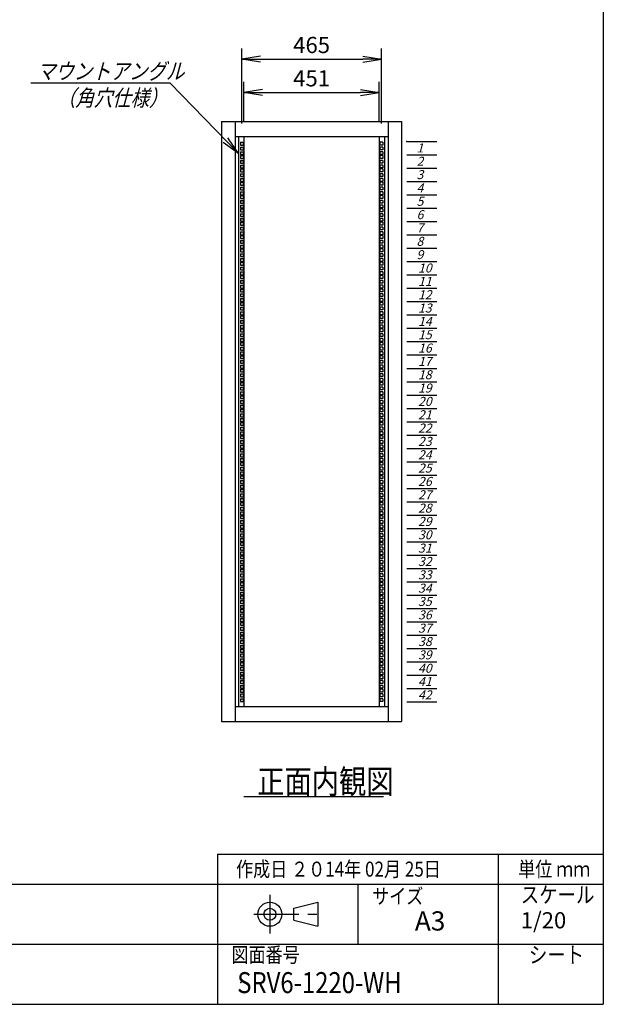
# Model space of a CAD drawing. Units: millimetres. Extents: x 0 to 398, y 1 to 284.
# Drawn here: x 301 to 398, y 5 to 169 of the extents above; entities that cross this region are included whole.
import ezdxf

# ---------------------------------------------------------------- set-up
doc = ezdxf.new("R2010")
doc.units = ezdxf.units.MM
doc.linetypes.add('CENTER', pattern=[12, 7.5, -1.5, 1.5, -1.5])
doc.styles.get("Standard").update_dxf_attribs({"font": 'ROMANS', "bigfont": 'EXTFONT'})
doc.dimstyles.new('ISO-25', dxfattribs={"dimtxt": 2.5, "dimasz": 2.5, "dimexe": 1.25, "dimexo": 0.625, "dimtad": 1, "dimtxsty": 'Standard', "dimcen": 2.5, "dimadec": 0, "dimazin": 0, "dimtfac": 1, "dimtmove": 0, "dimatfit": 3, "dimfxl": 1, "dimarcsym": 0})

# ---------------------------------------------------------------- blocks, each defined once
blk = doc.blocks.new('DTL0005')
at = {"color": 0, "linetype": 'Continuous'}
for p, q in [((0, 0), (100, 0)), ((0, -44.5), (100, -44.5)), ((0, -88.9), (100, -88.9)), ((0, -133.4), (100, -133.4)), ((0, -177.8), (100, -177.8)), ((0, -222.3), (100, -222.3)), ((0, -266.7), (100, -266.7)), ((0, -311.2), (100, -311.2)), ((0, -355.6), (100, -355.6)), ((0, -400.1), (100, -400.1)), ((0, -444.5), (100, -444.5)), ((0, -489), (100, -489)), ((0, -533.4), (100, -533.4)), ((0, -577.9), (100, -577.9)), ((0, -622.3), (100, -622.3)), ((0, -666.8), (100, -666.8)), ((0, -711.2), (100, -711.2)), ((0, -755.7), (100, -755.7)), ((0, -800.1), (100, -800.1)), ((0, -844.6), (100, -844.6)), ((0, -889), (100, -889)), ((0, -933.5), (100, -933.5)), ((0, -977.9), (100, -977.9)), ((0, -1022.4), (100, -1022.4)), ((0, -1066.8), (100, -1066.8)), ((0, -1111.2), (100, -1111.2)), ((0, -1155.7), (100, -1155.7)), ((0, -1200.2), (100, -1200.2)), ((0, -1244.6), (100, -1244.6)), ((0, -1289), (100, -1289)), ((0, -1333.5), (100, -1333.5)), ((0, -1377.9), (100, -1377.9)), ((0, -1422.4), (100, -1422.4)), ((0, -1466.8), (100, -1466.8)), ((0, -1511.3), (100, -1511.3)), ((0, -1555.8), (100, -1555.8)), ((0, -1600.2), (100, -1600.2)), ((0, -1644.7), (100, -1644.7)), ((0, -1689.1), (100, -1689.1)), ((0, -1733.5), (100, -1733.5)), ((0, -1778), (100, -1778)), ((0, -1822.4), (100, -1822.4)), ((0, -1866.9), (100, -1866.9))]:
    blk.add_line(p, q, dxfattribs=at)
at = {"color": 0}
blk.add_point((0, 0), dxfattribs=at)
at = {"color": 0, "char_height": 30, "attachment_point": 7}
for s, insert in [('{\\W1;\\Q15;1}', (32.4, -36.3)), ('{\\W1;\\Q15;2}', (32.4, -80.8)), ('{\\W1;\\Q15;3}', (32.4, -125.2)), ('{\\W1;\\Q15;4}', (32.4, -169.7)), ('{\\W1;\\Q15;5}', (32.4, -214.1)), ('{\\W1;\\Q15;6}', (32.4, -258.6)), ('{\\W1;\\Q15;7}', (32.4, -303)), ('{\\W1;\\Q15;8}', (32.4, -347.5)), ('{\\W1;\\Q15;9}', (32.4, -391.9)), ('{\\W1;\\Q15;10}', (37.4, -436.4)), ('{\\W1;\\Q15;11}', (37.4, -480.8)), ('{\\W1;\\Q15;12}', (37.4, -525.3)), ('{\\W1;\\Q15;13}', (37.4, -569.7)), ('{\\W1;\\Q15;14}', (37.4, -614.2)), ('{\\W1;\\Q15;15}', (37.4, -658.6)), ('{\\W1;\\Q15;16}', (37.4, -703.1)), ('{\\W1;\\Q15;17}', (37.4, -747.5)), ('{\\W1;\\Q15;18}', (37.4, -792)), ('{\\W1;\\Q15;19}', (37.4, -836.4)), ('{\\W1;\\Q15;20}', (37.4, -880.9)), ('{\\W1;\\Q15;21}', (37.4, -925.3)), ('{\\W1;\\Q15;22}', (37.4, -969.8)), ('{\\W1;\\Q15;23}', (37.4, -1014.2)), ('{\\W1;\\Q15;24}', (37.4, -1058.7)), ('{\\W1;\\Q15;25}', (37.4, -1103.1)), ('{\\W1;\\Q15;26}', (37.4, -1147.6)), ('{\\W1;\\Q15;27}', (37.4, -1192)), ('{\\W1;\\Q15;28}', (37.4, -1236.5)), ('{\\W1;\\Q15;29}', (37.4, -1280.9)), ('{\\W1;\\Q15;30}', (37.4, -1325.4)), ('{\\W1;\\Q15;31}', (37.4, -1369.8)), ('{\\W1;\\Q15;32}', (37.4, -1414.3)), ('{\\W1;\\Q15;33}', (37.4, -1458.7)), ('{\\W1;\\Q15;34}', (37.4, -1503.2)), ('{\\W1;\\Q15;35}', (37.4, -1547.6)), ('{\\W1;\\Q15;36}', (37.4, -1592.1)), ('{\\W1;\\Q15;37}', (37.4, -1636.5)), ('{\\W1;\\Q15;38}', (37.4, -1681)), ('{\\W1;\\Q15;39}', (37.4, -1725.4)), ('{\\W1;\\Q15;40}', (37.4, -1769.9)), ('{\\W1;\\Q15;41}', (37.4, -1814.3)), ('{\\W1;\\Q15;42}', (37.4, -1858.8))]:
    blk.add_mtext(s, dxfattribs=dict(at, insert=insert))
blk = doc.blocks.new('_OPEN')
at = {"color": 0, "linetype": 'ByBlock', "lineweight": -2}
for p, q in [((-1, 0.166667), (0, 0)), ((-1, -0.166667), (0, 0)), ((0, 0), (-1, 0))]:
    blk.add_line(p, q, dxfattribs=at)
blk = doc.blocks.new('*D23')
at = {"color": 0, "lineweight": -2}
for p, q in [((338.13, 152.14), (338.13, 158.71)), ((360.68, 152.14), (360.68, 158.71)), ((341.24, 156.91), (357.57, 156.91))]:
    blk.add_line(p, q, dxfattribs=at)
at = {"layer": 'Defpoints', "color": 0}
for p in [(360.68, 156.91), (338.13, 149.6), (360.68, 149.6)]:
    blk.add_point(p, dxfattribs=at)
at = {"color": 0, "lineweight": -2, "xscale": 3.114, "yscale": 3.114, "zscale": 3.114, "rotation": 180}
blk.add_blockref('_OPEN', (338.13, 156.91), dxfattribs=at)
at = {"color": 0, "lineweight": -2, "xscale": 3.114, "yscale": 3.114, "zscale": 3.114}
blk.add_blockref('_OPEN', (360.68, 156.91), dxfattribs=at)
at = {"color": 0, "insert": (349.41, 158.93), "char_height": 2.7, "attachment_point": 5}
blk.add_mtext('451', dxfattribs=at)
blk = doc.blocks.new('*D24')
at = {"color": 0, "lineweight": -2}
for p, q in [((337.78, 151.72), (337.78, 164.26)), ((361.03, 151.72), (361.03, 164.26)), ((340.89, 162.46), (357.92, 162.46))]:
    blk.add_line(p, q, dxfattribs=at)
at = {"layer": 'Defpoints', "color": 0}
for p in [(361.03, 162.46), (337.78, 149.18), (361.03, 149.18)]:
    blk.add_point(p, dxfattribs=at)
at = {"color": 0, "lineweight": -2, "xscale": 3.114, "yscale": 3.114, "zscale": 3.114, "rotation": 180}
blk.add_blockref('_OPEN', (337.78, 162.46), dxfattribs=at)
at = {"color": 0, "lineweight": -2, "xscale": 3.114, "yscale": 3.114, "zscale": 3.114}
blk.add_blockref('_OPEN', (361.03, 162.46), dxfattribs=at)
at = {"color": 0, "insert": (349.41, 164.48), "char_height": 2.7, "attachment_point": 5}
blk.add_mtext('465', dxfattribs=at)
blk = doc.blocks.new('SYM0004')
at = {"color": 7, "linetype": 'Continuous'}
for p, q in [((-11.39, 11.69), (-34.59, 11.69)), ((0, 0), (-11.39, 11.69)), ((0, 0), (-2.57, 1.85)), ((0, 0), (-1.78, 2.61))]:
    blk.add_line(p, q, dxfattribs=at)
at = {"color": 7, "insert": (-33.62, 12.36), "char_height": 2.7, "attachment_point": 7}
blk.add_mtext('{\\W0.833333;\\Q15;マウントアングル}', dxfattribs=at)

msp = doc.modelspace()

# ---------------------------------------------------------------- linework, layer by layer
at = {"color": 7, "linetype": 'Continuous'}
for p, q in [((398, 279), (398, 5)), ((334.4, 152.1), (364.4, 152.1)), ((334.4, 152.1), (334.4, 52.1)), ((336.65, 152.1), (336.65, 52.1)), ((362.15, 152.1), (362.15, 52.1)), ((364.4, 152.1), (364.4, 52.1)), ((336.65, 149.6), (362.15, 149.6)), ((337.25, 149.6), (337.25, 54.6)), ((338.13, 149.6), (338.13, 54.6)), ((360.68, 149.6), (360.68, 54.6)), ((361.55, 149.6), (361.55, 54.6)), ((337.54, 148.62), (337.54, 148.15)), ((337.54, 148.62), (338.02, 148.62)), ((337.54, 148.15), (338.02, 148.15)), ((337.54, 147.83), (337.54, 147.35)), ((337.54, 147.83), (338.02, 147.83)), ((338.02, 148.62), (338.02, 148.15)), ((338.02, 147.83), (338.02, 147.35)), ((360.79, 148.62), (360.79, 148.15)), ((361.27, 148.62), (360.79, 148.62)), ((361.27, 148.15), (360.79, 148.15)), ((360.79, 147.83), (360.79, 147.35)), ((361.27, 147.83), (360.79, 147.83)), ((361.27, 148.62), (361.27, 148.15)), ((361.27, 147.83), (361.27, 147.35)), ((337.54, 147.35), (338.02, 147.35)), ((337.54, 147.03), (337.54, 146.56)), ((337.54, 147.03), (338.02, 147.03)), ((337.54, 146.56), (338.02, 146.56)), ((337.54, 146.4), (337.54, 145.92)), ((337.54, 146.4), (338.02, 146.4)), ((338.02, 147.03), (338.02, 146.56)), ((338.02, 146.4), (338.02, 145.92)), ((361.27, 147.35), (360.79, 147.35)), ((360.79, 147.03), (360.79, 146.56)), ((361.27, 147.03), (360.79, 147.03)), ((361.27, 146.56), (360.79, 146.56)), ((360.79, 146.4), (360.79, 145.92)), ((361.27, 146.4), (360.79, 146.4)), ((361.27, 147.03), (361.27, 146.56)), ((361.27, 146.4), (361.27, 145.92)), ((337.54, 145.92), (338.02, 145.92)), ((337.54, 145.6), (337.54, 145.13)), ((337.54, 145.6), (338.02, 145.6)), ((337.54, 145.13), (338.02, 145.13)), ((337.54, 144.81), (337.54, 144.34)), ((337.54, 144.81), (338.02, 144.81)), ((338.02, 145.6), (338.02, 145.13)), ((338.02, 144.81), (338.02, 144.34)), ((361.27, 145.92), (360.79, 145.92)), ((360.79, 145.6), (360.79, 145.13)), ((361.27, 145.6), (360.79, 145.6)), ((361.27, 145.13), (360.79, 145.13)), ((360.79, 144.81), (360.79, 144.34)), ((361.27, 144.81), (360.79, 144.81)), ((361.27, 145.6), (361.27, 145.13)), ((361.27, 144.81), (361.27, 144.34)), ((337.54, 144.34), (338.02, 144.34)), ((337.54, 144.18), (337.54, 143.7)), ((337.54, 144.18), (338.02, 144.18)), ((337.54, 143.7), (338.02, 143.7)), ((337.54, 143.38), (337.54, 142.91)), ((337.54, 143.38), (338.02, 143.38)), ((337.54, 142.91), (338.02, 142.91)), ((338.02, 144.18), (338.02, 143.7)), ((338.02, 143.38), (338.02, 142.91)), ((361.27, 144.34), (360.79, 144.34)), ((360.79, 144.18), (360.79, 143.7)), ((361.27, 144.18), (360.79, 144.18)), ((361.27, 143.7), (360.79, 143.7)), ((360.79, 143.38), (360.79, 142.91)), ((361.27, 143.38), (360.79, 143.38)), ((361.27, 142.91), (360.79, 142.91)), ((361.27, 144.18), (361.27, 143.7)), ((361.27, 143.38), (361.27, 142.91)), ((337.54, 142.59), (337.54, 142.11)), ((337.54, 142.59), (338.02, 142.59)), ((337.54, 142.11), (338.02, 142.11)), ((337.54, 141.95), (337.54, 141.48)), ((337.54, 141.95), (338.02, 141.95)), ((337.54, 141.48), (338.02, 141.48)), ((337.54, 141.16), (337.54, 140.68)), ((337.54, 141.16), (338.02, 141.16)), ((338.02, 142.59), (338.02, 142.11)), ((338.02, 141.95), (338.02, 141.48)), ((338.02, 141.16), (338.02, 140.68)), ((360.79, 142.59), (360.79, 142.11)), ((361.27, 142.59), (360.79, 142.59)), ((361.27, 142.11), (360.79, 142.11)), ((360.79, 141.95), (360.79, 141.48)), ((361.27, 141.95), (360.79, 141.95)), ((361.27, 141.48), (360.79, 141.48)), ((360.79, 141.16), (360.79, 140.68)), ((361.27, 141.16), (360.79, 141.16)), ((361.27, 142.59), (361.27, 142.11)), ((361.27, 141.95), (361.27, 141.48)), ((361.27, 141.16), (361.27, 140.68)), ((337.54, 140.68), (338.02, 140.68)), ((337.54, 140.37), (337.54, 139.89)), ((337.54, 140.37), (338.02, 140.37)), ((337.54, 139.89), (338.02, 139.89)), ((337.54, 139.73), (337.54, 139.26)), ((337.54, 139.73), (338.02, 139.73)), ((338.02, 140.37), (338.02, 139.89)), ((338.02, 139.73), (338.02, 139.26)), ((361.27, 140.68), (360.79, 140.68)), ((360.79, 140.37), (360.79, 139.89)), ((361.27, 140.37), (360.79, 140.37)), ((361.27, 139.89), (360.79, 139.89)), ((360.79, 139.73), (360.79, 139.26)), ((361.27, 139.73), (360.79, 139.73)), ((361.27, 140.37), (361.27, 139.89)), ((361.27, 139.73), (361.27, 139.26)), ((337.54, 139.26), (338.02, 139.26)), ((337.54, 138.94), (337.54, 138.46)), ((337.54, 138.94), (338.02, 138.94)), ((337.54, 138.46), (338.02, 138.46)), ((337.54, 138.14), (337.54, 137.67)), ((337.54, 138.14), (338.02, 138.14)), ((338.02, 138.94), (338.02, 138.46)), ((338.02, 138.14), (338.02, 137.67)), ((361.27, 139.26), (360.79, 139.26)), ((360.79, 138.94), (360.79, 138.46)), ((361.27, 138.94), (360.79, 138.94)), ((361.27, 138.46), (360.79, 138.46)), ((360.79, 138.14), (360.79, 137.67)), ((361.27, 138.14), (360.79, 138.14)), ((361.27, 138.94), (361.27, 138.46)), ((361.27, 138.14), (361.27, 137.67)), ((337.54, 137.67), (338.02, 137.67)), ((337.54, 137.51), (337.54, 137.03)), ((337.54, 137.51), (338.02, 137.51)), ((337.54, 137.03), (338.02, 137.03)), ((337.54, 136.71), (337.54, 136.24)), ((337.54, 136.71), (338.02, 136.71)), ((337.54, 136.24), (338.02, 136.24)), ((338.02, 137.51), (338.02, 137.03)), ((338.02, 136.71), (338.02, 136.24)), ((361.27, 137.67), (360.79, 137.67)), ((360.79, 137.51), (360.79, 137.03)), ((361.27, 137.51), (360.79, 137.51)), ((361.27, 137.03), (360.79, 137.03)), ((360.79, 136.71), (360.79, 136.24)), ((361.27, 136.71), (360.79, 136.71)), ((361.27, 136.24), (360.79, 136.24)), ((361.27, 137.51), (361.27, 137.03)), ((361.27, 136.71), (361.27, 136.24)), ((337.54, 135.92), (337.54, 135.45)), ((337.54, 135.92), (338.02, 135.92)), ((337.54, 135.45), (338.02, 135.45)), ((337.54, 135.29), (337.54, 134.81)), ((337.54, 135.29), (338.02, 135.29)), ((337.54, 134.81), (338.02, 134.81)), ((338.02, 135.92), (338.02, 135.45)), ((338.02, 135.29), (338.02, 134.81)), ((360.79, 135.92), (360.79, 135.45)), ((361.27, 135.92), (360.79, 135.92)), ((361.27, 135.45), (360.79, 135.45)), ((360.79, 135.29), (360.79, 134.81)), ((361.27, 135.29), (360.79, 135.29)), ((361.27, 134.81), (360.79, 134.81)), ((361.27, 135.92), (361.27, 135.45)), ((361.27, 135.29), (361.27, 134.81)), ((337.54, 134.49), (337.54, 134.02)), ((337.54, 134.49), (338.02, 134.49)), ((337.54, 134.02), (338.02, 134.02)), ((337.54, 133.7), (337.54, 133.22)), ((337.54, 133.7), (338.02, 133.7)), ((337.54, 133.22), (338.02, 133.22)), ((337.54, 133.06), (337.54, 132.59)), ((337.54, 133.06), (338.02, 133.06)), ((338.02, 134.49), (338.02, 134.02)), ((338.02, 133.7), (338.02, 133.22)), ((338.02, 133.06), (338.02, 132.59)), ((360.79, 134.49), (360.79, 134.02)), ((361.27, 134.49), (360.79, 134.49)), ((361.27, 134.02), (360.79, 134.02)), ((360.79, 133.7), (360.79, 133.22)), ((361.27, 133.7), (360.79, 133.7)), ((361.27, 133.22), (360.79, 133.22)), ((360.79, 133.06), (360.79, 132.59)), ((361.27, 133.06), (360.79, 133.06)), ((361.27, 134.49), (361.27, 134.02)), ((361.27, 133.7), (361.27, 133.22)), ((361.27, 133.06), (361.27, 132.59)), ((337.54, 132.59), (338.02, 132.59)), ((337.54, 132.27), (337.54, 131.79)), ((337.54, 132.27), (338.02, 132.27)), ((337.54, 131.79), (338.02, 131.79)), ((337.54, 131.48), (337.54, 131)), ((337.54, 131.48), (338.02, 131.48)), ((338.02, 132.27), (338.02, 131.79)), ((338.02, 131.48), (338.02, 131)), ((361.27, 132.59), (360.79, 132.59)), ((360.79, 132.27), (360.79, 131.79)), ((361.27, 132.27), (360.79, 132.27)), ((361.27, 131.79), (360.79, 131.79)), ((360.79, 131.48), (360.79, 131)), ((361.27, 131.48), (360.79, 131.48)), ((361.27, 132.27), (361.27, 131.79)), ((361.27, 131.48), (361.27, 131)), ((337.54, 131), (338.02, 131)), ((337.54, 130.84), (337.54, 130.37)), ((337.54, 130.84), (338.02, 130.84)), ((337.54, 130.37), (338.02, 130.37)), ((337.54, 130.05), (337.54, 129.57)), ((337.54, 130.05), (338.02, 130.05)), ((338.02, 130.84), (338.02, 130.37)), ((338.02, 130.05), (338.02, 129.57)), ((361.27, 131), (360.79, 131)), ((360.79, 130.84), (360.79, 130.37)), ((361.27, 130.84), (360.79, 130.84)), ((361.27, 130.37), (360.79, 130.37)), ((360.79, 130.05), (360.79, 129.57)), ((361.27, 130.05), (360.79, 130.05)), ((361.27, 130.84), (361.27, 130.37)), ((361.27, 130.05), (361.27, 129.57)), ((337.54, 129.57), (338.02, 129.57)), ((337.54, 129.25), (337.54, 128.78)), ((337.54, 129.25), (338.02, 129.25)), ((337.54, 128.78), (338.02, 128.78)), ((337.54, 128.62), (337.54, 128.14)), ((337.54, 128.62), (338.02, 128.62)), ((337.54, 128.14), (338.02, 128.14)), ((338.02, 129.25), (338.02, 128.78)), ((338.02, 128.62), (338.02, 128.14)), ((361.27, 129.57), (360.79, 129.57)), ((360.79, 129.25), (360.79, 128.78)), ((361.27, 129.25), (360.79, 129.25)), ((361.27, 128.78), (360.79, 128.78)), ((360.79, 128.62), (360.79, 128.14)), ((361.27, 128.62), (360.79, 128.62)), ((361.27, 128.14), (360.79, 128.14)), ((361.27, 129.25), (361.27, 128.78)), ((361.27, 128.62), (361.27, 128.14)), ((337.54, 127.82), (337.54, 127.35)), ((337.54, 127.82), (338.02, 127.82)), ((337.54, 127.35), (338.02, 127.35)), ((337.54, 127.03), (337.54, 126.56)), ((337.54, 127.03), (338.02, 127.03)), ((337.54, 126.56), (338.02, 126.56)), ((337.54, 126.4), (337.54, 125.92)), ((337.54, 126.4), (338.02, 126.4)), ((338.02, 127.82), (338.02, 127.35)), ((338.02, 127.03), (338.02, 126.56)), ((338.02, 126.4), (338.02, 125.92)), ((360.79, 127.82), (360.79, 127.35)), ((361.27, 127.82), (360.79, 127.82)), ((361.27, 127.35), (360.79, 127.35)), ((360.79, 127.03), (360.79, 126.56)), ((361.27, 127.03), (360.79, 127.03)), ((361.27, 126.56), (360.79, 126.56)), ((360.79, 126.4), (360.79, 125.92)), ((361.27, 126.4), (360.79, 126.4)), ((361.27, 127.82), (361.27, 127.35)), ((361.27, 127.03), (361.27, 126.56)), ((361.27, 126.4), (361.27, 125.92)), ((337.54, 125.92), (338.02, 125.92)), ((337.54, 125.6), (337.54, 125.13)), ((337.54, 125.6), (338.02, 125.6)), ((337.54, 125.13), (338.02, 125.13)), ((337.54, 124.81), (337.54, 124.33)), ((337.54, 124.81), (338.02, 124.81)), ((338.02, 125.6), (338.02, 125.13)), ((338.02, 124.81), (338.02, 124.33)), ((361.27, 125.92), (360.79, 125.92)), ((360.79, 125.6), (360.79, 125.13)), ((361.27, 125.6), (360.79, 125.6)), ((361.27, 125.13), (360.79, 125.13)), ((360.79, 124.81), (360.79, 124.33)), ((361.27, 124.81), (360.79, 124.81)), ((361.27, 125.6), (361.27, 125.13)), ((361.27, 124.81), (361.27, 124.33)), ((337.54, 124.33), (338.02, 124.33)), ((337.54, 124.17), (337.54, 123.7)), ((337.54, 124.17), (338.02, 124.17)), ((337.54, 123.7), (338.02, 123.7)), ((337.54, 123.38), (337.54, 122.9)), ((337.54, 123.38), (338.02, 123.38)), ((338.02, 124.17), (338.02, 123.7)), ((338.02, 123.38), (338.02, 122.9)), ((361.27, 124.33), (360.79, 124.33)), ((360.79, 124.17), (360.79, 123.7)), ((361.27, 124.17), (360.79, 124.17)), ((361.27, 123.7), (360.79, 123.7)), ((360.79, 123.38), (360.79, 122.9)), ((361.27, 123.38), (360.79, 123.38)), ((361.27, 124.17), (361.27, 123.7)), ((361.27, 123.38), (361.27, 122.9)), ((337.54, 122.9), (338.02, 122.9)), ((337.54, 122.59), (337.54, 122.11)), ((337.54, 122.59), (338.02, 122.59)), ((337.54, 122.11), (338.02, 122.11)), ((337.54, 121.95), (337.54, 121.48)), ((337.54, 121.95), (338.02, 121.95)), ((337.54, 121.48), (338.02, 121.48)), ((338.02, 122.59), (338.02, 122.11)), ((338.02, 121.95), (338.02, 121.48)), ((361.27, 122.9), (360.79, 122.9)), ((360.79, 122.59), (360.79, 122.11)), ((361.27, 122.59), (360.79, 122.59)), ((361.27, 122.11), (360.79, 122.11)), ((360.79, 121.95), (360.79, 121.48)), ((361.27, 121.95), (360.79, 121.95)), ((361.27, 121.48), (360.79, 121.48)), ((361.27, 122.59), (361.27, 122.11)), ((361.27, 121.95), (361.27, 121.48)), ((337.54, 121.16), (337.54, 120.68)), ((337.54, 121.16), (338.02, 121.16)), ((337.54, 120.68), (338.02, 120.68)), ((337.54, 120.36), (337.54, 119.89)), ((337.54, 120.36), (338.02, 120.36)), ((337.54, 119.89), (338.02, 119.89)), ((338.02, 121.16), (338.02, 120.68)), ((338.02, 120.36), (338.02, 119.89)), ((360.79, 121.16), (360.79, 120.68)), ((361.27, 121.16), (360.79, 121.16)), ((361.27, 120.68), (360.79, 120.68)), ((360.79, 120.36), (360.79, 119.89)), ((361.27, 120.36), (360.79, 120.36)), ((361.27, 119.89), (360.79, 119.89)), ((361.27, 121.16), (361.27, 120.68)), ((361.27, 120.36), (361.27, 119.89)), ((337.54, 119.73), (337.54, 119.25)), ((337.54, 119.73), (338.02, 119.73)), ((337.54, 119.25), (338.02, 119.25)), ((337.54, 118.93), (337.54, 118.46)), ((337.54, 118.93), (338.02, 118.93)), ((337.54, 118.46), (338.02, 118.46)), ((337.54, 118.14), (337.54, 117.67)), ((337.54, 118.14), (338.02, 118.14)), ((338.02, 119.73), (338.02, 119.25)), ((338.02, 118.93), (338.02, 118.46)), ((338.02, 118.14), (338.02, 117.67)), ((360.79, 119.73), (360.79, 119.25)), ((361.27, 119.73), (360.79, 119.73)), ((361.27, 119.25), (360.79, 119.25)), ((360.79, 118.93), (360.79, 118.46)), ((361.27, 118.93), (360.79, 118.93)), ((361.27, 118.46), (360.79, 118.46)), ((360.79, 118.14), (360.79, 117.67)), ((361.27, 118.14), (360.79, 118.14)), ((361.27, 119.73), (361.27, 119.25)), ((361.27, 118.93), (361.27, 118.46)), ((361.27, 118.14), (361.27, 117.67)), ((337.54, 117.67), (338.02, 117.67)), ((337.54, 117.51), (337.54, 117.03)), ((337.54, 117.51), (338.02, 117.51)), ((337.54, 117.03), (338.02, 117.03)), ((337.54, 116.71), (337.54, 116.24)), ((337.54, 116.71), (338.02, 116.71)), ((338.02, 117.51), (338.02, 117.03)), ((338.02, 116.71), (338.02, 116.24)), ((361.27, 117.67), (360.79, 117.67)), ((360.79, 117.51), (360.79, 117.03)), ((361.27, 117.51), (360.79, 117.51)), ((361.27, 117.03), (360.79, 117.03)), ((360.79, 116.71), (360.79, 116.24)), ((361.27, 116.71), (360.79, 116.71)), ((361.27, 117.51), (361.27, 117.03)), ((361.27, 116.71), (361.27, 116.24)), ((337.54, 116.24), (338.02, 116.24)), ((337.54, 115.92), (337.54, 115.44)), ((337.54, 115.92), (338.02, 115.92)), ((337.54, 115.44), (338.02, 115.44)), ((337.54, 115.28), (337.54, 114.81)), ((337.54, 115.28), (338.02, 115.28)), ((338.02, 115.92), (338.02, 115.44)), ((338.02, 115.28), (338.02, 114.81)), ((361.27, 116.24), (360.79, 116.24)), ((360.79, 115.92), (360.79, 115.44)), ((361.27, 115.92), (360.79, 115.92)), ((361.27, 115.44), (360.79, 115.44)), ((360.79, 115.28), (360.79, 114.81)), ((361.27, 115.28), (360.79, 115.28)), ((361.27, 115.92), (361.27, 115.44)), ((361.27, 115.28), (361.27, 114.81)), ((337.54, 114.81), (338.02, 114.81)), ((337.54, 114.49), (337.54, 114.01)), ((337.54, 114.49), (338.02, 114.49)), ((337.54, 114.01), (338.02, 114.01)), ((337.54, 113.7), (337.54, 113.22)), ((337.54, 113.7), (338.02, 113.7)), ((337.54, 113.22), (338.02, 113.22)), ((338.02, 114.49), (338.02, 114.01)), ((338.02, 113.7), (338.02, 113.22)), ((361.27, 114.81), (360.79, 114.81)), ((360.79, 114.49), (360.79, 114.01)), ((361.27, 114.49), (360.79, 114.49)), ((361.27, 114.01), (360.79, 114.01)), ((360.79, 113.7), (360.79, 113.22)), ((361.27, 113.7), (360.79, 113.7)), ((361.27, 113.22), (360.79, 113.22)), ((361.27, 114.49), (361.27, 114.01)), ((361.27, 113.7), (361.27, 113.22)), ((337.54, 113.06), (337.54, 112.59)), ((337.54, 113.06), (338.02, 113.06)), ((337.54, 112.59), (338.02, 112.59)), ((337.54, 112.27), (337.54, 111.79)), ((337.54, 112.27), (338.02, 112.27)), ((337.54, 111.79), (338.02, 111.79)), ((338.02, 113.06), (338.02, 112.59)), ((338.02, 112.27), (338.02, 111.79)), ((360.79, 113.06), (360.79, 112.59)), ((361.27, 113.06), (360.79, 113.06)), ((361.27, 112.59), (360.79, 112.59)), ((360.79, 112.27), (360.79, 111.79)), ((361.27, 112.27), (360.79, 112.27)), ((361.27, 111.79), (360.79, 111.79)), ((361.27, 113.06), (361.27, 112.59)), ((361.27, 112.27), (361.27, 111.79)), ((337.54, 111.47), (337.54, 111)), ((337.54, 111.47), (338.02, 111.47)), ((337.54, 111), (338.02, 111)), ((337.54, 110.84), (337.54, 110.36)), ((337.54, 110.84), (338.02, 110.84)), ((337.54, 110.36), (338.02, 110.36)), ((337.54, 110.04), (337.54, 109.57)), ((337.54, 110.04), (338.02, 110.04)), ((338.02, 111.47), (338.02, 111)), ((338.02, 110.84), (338.02, 110.36)), ((338.02, 110.04), (338.02, 109.57)), ((360.79, 111.47), (360.79, 111)), ((361.27, 111.47), (360.79, 111.47)), ((361.27, 111), (360.79, 111)), ((360.79, 110.84), (360.79, 110.36)), ((361.27, 110.84), (360.79, 110.84)), ((361.27, 110.36), (360.79, 110.36)), ((360.79, 110.04), (360.79, 109.57)), ((361.27, 110.04), (360.79, 110.04)), ((361.27, 111.47), (361.27, 111)), ((361.27, 110.84), (361.27, 110.36)), ((361.27, 110.04), (361.27, 109.57)), ((337.54, 109.57), (338.02, 109.57)), ((337.54, 109.25), (337.54, 108.78)), ((337.54, 109.25), (338.02, 109.25)), ((337.54, 108.78), (338.02, 108.78)), ((337.54, 108.62), (337.54, 108.14)), ((337.54, 108.62), (338.02, 108.62)), ((338.02, 109.25), (338.02, 108.78)), ((338.02, 108.62), (338.02, 108.14)), ((361.27, 109.57), (360.79, 109.57)), ((360.79, 109.25), (360.79, 108.78)), ((361.27, 109.25), (360.79, 109.25)), ((361.27, 108.78), (360.79, 108.78)), ((360.79, 108.62), (360.79, 108.14)), ((361.27, 108.62), (360.79, 108.62)), ((361.27, 109.25), (361.27, 108.78)), ((361.27, 108.62), (361.27, 108.14)), ((337.54, 108.14), (338.02, 108.14)), ((337.54, 107.82), (337.54, 107.35)), ((337.54, 107.82), (338.02, 107.82)), ((337.54, 107.35), (338.02, 107.35)), ((337.54, 107.03), (337.54, 106.55)), ((337.54, 107.03), (338.02, 107.03)), ((338.02, 107.82), (338.02, 107.35)), ((338.02, 107.03), (338.02, 106.55)), ((361.27, 108.14), (360.79, 108.14)), ((360.79, 107.82), (360.79, 107.35)), ((361.27, 107.82), (360.79, 107.82)), ((361.27, 107.35), (360.79, 107.35)), ((360.79, 107.03), (360.79, 106.55)), ((361.27, 107.03), (360.79, 107.03)), ((361.27, 107.82), (361.27, 107.35)), ((361.27, 107.03), (361.27, 106.55)), ((337.54, 106.55), (338.02, 106.55)), ((337.54, 106.39), (337.54, 105.92)), ((337.54, 106.39), (338.02, 106.39)), ((337.54, 105.92), (338.02, 105.92)), ((337.54, 105.6), (337.54, 105.12)), ((337.54, 105.6), (338.02, 105.6)), ((337.54, 105.12), (338.02, 105.12)), ((338.02, 106.39), (338.02, 105.92)), ((338.02, 105.6), (338.02, 105.12)), ((361.27, 106.55), (360.79, 106.55)), ((360.79, 106.39), (360.79, 105.92)), ((361.27, 106.39), (360.79, 106.39)), ((361.27, 105.92), (360.79, 105.92)), ((360.79, 105.6), (360.79, 105.12)), ((361.27, 105.6), (360.79, 105.6)), ((361.27, 105.12), (360.79, 105.12)), ((361.27, 106.39), (361.27, 105.92)), ((361.27, 105.6), (361.27, 105.12)), ((337.54, 104.81), (337.54, 104.33)), ((337.54, 104.81), (338.02, 104.81)), ((337.54, 104.33), (338.02, 104.33)), ((337.54, 104.17), (337.54, 103.7)), ((337.54, 104.17), (338.02, 104.17)), ((337.54, 103.7), (338.02, 103.7)), ((337.54, 103.38), (337.54, 102.9)), ((337.54, 103.38), (338.02, 103.38)), ((338.02, 104.81), (338.02, 104.33)), ((338.02, 104.17), (338.02, 103.7)), ((338.02, 103.38), (338.02, 102.9)), ((360.79, 104.81), (360.79, 104.33)), ((361.27, 104.81), (360.79, 104.81)), ((361.27, 104.33), (360.79, 104.33)), ((360.79, 104.17), (360.79, 103.7)), ((361.27, 104.17), (360.79, 104.17)), ((361.27, 103.7), (360.79, 103.7)), ((360.79, 103.38), (360.79, 102.9)), ((361.27, 103.38), (360.79, 103.38)), ((361.27, 104.81), (361.27, 104.33)), ((361.27, 104.17), (361.27, 103.7)), ((361.27, 103.38), (361.27, 102.9)), ((337.54, 102.9), (338.02, 102.9)), ((337.54, 102.58), (337.54, 102.11)), ((337.54, 102.58), (338.02, 102.58)), ((337.54, 102.11), (338.02, 102.11)), ((337.54, 101.95), (337.54, 101.47)), ((337.54, 101.95), (338.02, 101.95)), ((338.02, 102.58), (338.02, 102.11)), ((338.02, 101.95), (338.02, 101.47)), ((361.27, 102.9), (360.79, 102.9)), ((360.79, 102.58), (360.79, 102.11)), ((361.27, 102.58), (360.79, 102.58)), ((361.27, 102.11), (360.79, 102.11)), ((360.79, 101.95), (360.79, 101.47)), ((361.27, 101.95), (360.79, 101.95)), ((361.27, 102.58), (361.27, 102.11)), ((361.27, 101.95), (361.27, 101.47)), ((337.54, 101.47), (338.02, 101.47)), ((337.54, 101.15), (337.54, 100.68)), ((337.54, 101.15), (338.02, 101.15)), ((337.54, 100.68), (338.02, 100.68)), ((337.54, 100.36), (337.54, 99.89)), ((337.54, 100.36), (338.02, 100.36)), ((338.02, 101.15), (338.02, 100.68)), ((338.02, 100.36), (338.02, 99.89)), ((361.27, 101.47), (360.79, 101.47)), ((360.79, 101.15), (360.79, 100.68)), ((361.27, 101.15), (360.79, 101.15)), ((361.27, 100.68), (360.79, 100.68)), ((360.79, 100.36), (360.79, 99.89)), ((361.27, 100.36), (360.79, 100.36)), ((361.27, 101.15), (361.27, 100.68)), ((361.27, 100.36), (361.27, 99.89)), ((337.54, 99.89), (338.02, 99.89)), ((337.54, 99.73), (337.54, 99.25)), ((337.54, 99.73), (338.02, 99.73)), ((337.54, 99.25), (338.02, 99.25)), ((337.54, 98.93), (337.54, 98.46)), ((337.54, 98.93), (338.02, 98.93)), ((337.54, 98.46), (338.02, 98.46)), ((338.02, 99.73), (338.02, 99.25)), ((338.02, 98.93), (338.02, 98.46)), ((361.27, 99.89), (360.79, 99.89)), ((360.79, 99.73), (360.79, 99.25)), ((361.27, 99.73), (360.79, 99.73)), ((361.27, 99.25), (360.79, 99.25)), ((360.79, 98.93), (360.79, 98.46)), ((361.27, 98.93), (360.79, 98.93)), ((361.27, 98.46), (360.79, 98.46)), ((361.27, 99.73), (361.27, 99.25)), ((361.27, 98.93), (361.27, 98.46)), ((337.54, 98.14), (337.54, 97.66)), ((337.54, 98.14), (338.02, 98.14)), ((337.54, 97.66), (338.02, 97.66)), ((337.54, 97.5), (337.54, 97.03)), ((337.54, 97.5), (338.02, 97.5)), ((337.54, 97.03), (338.02, 97.03)), ((338.02, 98.14), (338.02, 97.66)), ((338.02, 97.5), (338.02, 97.03)), ((360.79, 98.14), (360.79, 97.66)), ((361.27, 98.14), (360.79, 98.14)), ((361.27, 97.66), (360.79, 97.66)), ((360.79, 97.5), (360.79, 97.03)), ((361.27, 97.5), (360.79, 97.5)), ((361.27, 97.03), (360.79, 97.03)), ((361.27, 98.14), (361.27, 97.66)), ((361.27, 97.5), (361.27, 97.03)), ((337.54, 96.71), (337.54, 96.23)), ((337.54, 96.71), (338.02, 96.71)), ((337.54, 96.23), (338.02, 96.23)), ((337.54, 95.92), (337.54, 95.44)), ((337.54, 95.92), (338.02, 95.92)), ((337.54, 95.44), (338.02, 95.44)), ((337.54, 95.28), (337.54, 94.81)), ((337.54, 95.28), (338.02, 95.28)), ((338.02, 96.71), (338.02, 96.23)), ((338.02, 95.92), (338.02, 95.44)), ((338.02, 95.28), (338.02, 94.81)), ((360.79, 96.71), (360.79, 96.23)), ((361.27, 96.71), (360.79, 96.71)), ((361.27, 96.23), (360.79, 96.23)), ((360.79, 95.92), (360.79, 95.44)), ((361.27, 95.92), (360.79, 95.92)), ((361.27, 95.44), (360.79, 95.44)), ((360.79, 95.28), (360.79, 94.81)), ((361.27, 95.28), (360.79, 95.28)), ((361.27, 96.71), (361.27, 96.23)), ((361.27, 95.92), (361.27, 95.44)), ((361.27, 95.28), (361.27, 94.81)), ((337.54, 94.81), (338.02, 94.81)), ((337.54, 94.49), (337.54, 94.01)), ((337.54, 94.49), (338.02, 94.49)), ((337.54, 94.01), (338.02, 94.01)), ((337.54, 93.69), (337.54, 93.22)), ((337.54, 93.69), (338.02, 93.69)), ((338.02, 94.49), (338.02, 94.01)), ((338.02, 93.69), (338.02, 93.22)), ((361.27, 94.81), (360.79, 94.81)), ((360.79, 94.49), (360.79, 94.01)), ((361.27, 94.49), (360.79, 94.49)), ((361.27, 94.01), (360.79, 94.01)), ((360.79, 93.69), (360.79, 93.22)), ((361.27, 93.69), (360.79, 93.69)), ((361.27, 94.49), (361.27, 94.01)), ((361.27, 93.69), (361.27, 93.22)), ((337.54, 93.22), (338.02, 93.22)), ((337.54, 93.06), (337.54, 92.58)), ((337.54, 93.06), (338.02, 93.06)), ((337.54, 92.58), (338.02, 92.58)), ((337.54, 92.26), (337.54, 91.79)), ((337.54, 92.26), (338.02, 92.26)), ((338.02, 93.06), (338.02, 92.58)), ((338.02, 92.26), (338.02, 91.79)), ((361.27, 93.22), (360.79, 93.22)), ((360.79, 93.06), (360.79, 92.58)), ((361.27, 93.06), (360.79, 93.06)), ((361.27, 92.58), (360.79, 92.58)), ((360.79, 92.26), (360.79, 91.79)), ((361.27, 92.26), (360.79, 92.26)), ((361.27, 93.06), (361.27, 92.58)), ((361.27, 92.26), (361.27, 91.79)), ((337.54, 91.79), (338.02, 91.79)), ((337.54, 91.47), (337.54, 91)), ((337.54, 91.47), (338.02, 91.47)), ((337.54, 91), (338.02, 91)), ((337.54, 90.84), (337.54, 90.36)), ((337.54, 90.84), (338.02, 90.84)), ((337.54, 90.36), (338.02, 90.36)), ((338.02, 91.47), (338.02, 91)), ((338.02, 90.84), (338.02, 90.36)), ((361.27, 91.79), (360.79, 91.79)), ((360.79, 91.47), (360.79, 91)), ((361.27, 91.47), (360.79, 91.47)), ((361.27, 91), (360.79, 91)), ((360.79, 90.84), (360.79, 90.36)), ((361.27, 90.84), (360.79, 90.84)), ((361.27, 90.36), (360.79, 90.36)), ((361.27, 91.47), (361.27, 91)), ((361.27, 90.84), (361.27, 90.36)), ((337.54, 90.04), (337.54, 89.57)), ((337.54, 90.04), (338.02, 90.04)), ((337.54, 89.57), (338.02, 89.57)), ((337.54, 89.25), (337.54, 88.77)), ((337.54, 89.25), (338.02, 89.25)), ((337.54, 88.77), (338.02, 88.77)), ((337.54, 88.61), (337.54, 88.14)), ((337.54, 88.61), (338.02, 88.61)), ((338.02, 90.04), (338.02, 89.57)), ((338.02, 89.25), (338.02, 88.77)), ((338.02, 88.61), (338.02, 88.14)), ((360.79, 90.04), (360.79, 89.57)), ((361.27, 90.04), (360.79, 90.04)), ((361.27, 89.57), (360.79, 89.57)), ((360.79, 89.25), (360.79, 88.77)), ((361.27, 89.25), (360.79, 89.25)), ((361.27, 88.77), (360.79, 88.77)), ((360.79, 88.61), (360.79, 88.14)), ((361.27, 88.61), (360.79, 88.61)), ((361.27, 90.04), (361.27, 89.57)), ((361.27, 89.25), (361.27, 88.77)), ((361.27, 88.61), (361.27, 88.14)), ((337.54, 88.14), (338.02, 88.14)), ((337.54, 87.82), (337.54, 87.34)), ((337.54, 87.82), (338.02, 87.82)), ((337.54, 87.34), (338.02, 87.34)), ((337.54, 87.03), (337.54, 86.55)), ((337.54, 87.03), (338.02, 87.03)), ((338.02, 87.82), (338.02, 87.34)), ((338.02, 87.03), (338.02, 86.55)), ((361.27, 88.14), (360.79, 88.14)), ((360.79, 87.82), (360.79, 87.34)), ((361.27, 87.82), (360.79, 87.82)), ((361.27, 87.34), (360.79, 87.34)), ((360.79, 87.03), (360.79, 86.55)), ((361.27, 87.03), (360.79, 87.03)), ((361.27, 87.82), (361.27, 87.34)), ((361.27, 87.03), (361.27, 86.55)), ((337.54, 86.55), (338.02, 86.55)), ((337.54, 86.39), (337.54, 85.92)), ((337.54, 86.39), (338.02, 86.39)), ((337.54, 85.92), (338.02, 85.92)), ((337.54, 85.6), (337.54, 85.12)), ((337.54, 85.6), (338.02, 85.6)), ((338.02, 86.39), (338.02, 85.92)), ((338.02, 85.6), (338.02, 85.12)), ((361.27, 86.55), (360.79, 86.55)), ((360.79, 86.39), (360.79, 85.92)), ((361.27, 86.39), (360.79, 86.39)), ((361.27, 85.92), (360.79, 85.92)), ((360.79, 85.6), (360.79, 85.12)), ((361.27, 85.6), (360.79, 85.6)), ((361.27, 86.39), (361.27, 85.92)), ((361.27, 85.6), (361.27, 85.12)), ((337.54, 85.12), (338.02, 85.12)), ((337.54, 84.8), (337.54, 84.33)), ((337.54, 84.8), (338.02, 84.8)), ((337.54, 84.33), (338.02, 84.33)), ((337.54, 84.17), (337.54, 83.69)), ((337.54, 84.17), (338.02, 84.17)), ((337.54, 83.69), (338.02, 83.69)), ((338.02, 84.8), (338.02, 84.33)), ((338.02, 84.17), (338.02, 83.69)), ((361.27, 85.12), (360.79, 85.12)), ((360.79, 84.8), (360.79, 84.33)), ((361.27, 84.8), (360.79, 84.8)), ((361.27, 84.33), (360.79, 84.33)), ((360.79, 84.17), (360.79, 83.69)), ((361.27, 84.17), (360.79, 84.17)), ((361.27, 83.69), (360.79, 83.69)), ((361.27, 84.8), (361.27, 84.33)), ((361.27, 84.17), (361.27, 83.69)), ((337.54, 83.37), (337.54, 82.9)), ((337.54, 83.37), (338.02, 83.37)), ((337.54, 82.9), (338.02, 82.9)), ((337.54, 82.58), (337.54, 82.11)), ((337.54, 82.58), (338.02, 82.58)), ((337.54, 82.11), (338.02, 82.11)), ((338.02, 83.37), (338.02, 82.9)), ((338.02, 82.58), (338.02, 82.11)), ((360.79, 83.37), (360.79, 82.9)), ((361.27, 83.37), (360.79, 83.37)), ((361.27, 82.9), (360.79, 82.9)), ((360.79, 82.58), (360.79, 82.11)), ((361.27, 82.58), (360.79, 82.58)), ((361.27, 82.11), (360.79, 82.11)), ((361.27, 83.37), (361.27, 82.9)), ((361.27, 82.58), (361.27, 82.11)), ((337.54, 81.95), (337.54, 81.47)), ((337.54, 81.95), (338.02, 81.95)), ((337.54, 81.47), (338.02, 81.47)), ((337.54, 81.15), (337.54, 80.68)), ((337.54, 81.15), (338.02, 81.15)), ((337.54, 80.68), (338.02, 80.68)), ((338.02, 81.95), (338.02, 81.47)), ((338.02, 81.15), (338.02, 80.68)), ((360.79, 81.95), (360.79, 81.47)), ((361.27, 81.95), (360.79, 81.95)), ((361.27, 81.47), (360.79, 81.47)), ((360.79, 81.15), (360.79, 80.68)), ((361.27, 81.15), (360.79, 81.15)), ((361.27, 80.68), (360.79, 80.68)), ((361.27, 81.95), (361.27, 81.47)), ((361.27, 81.15), (361.27, 80.68)), ((337.54, 80.36), (337.54, 79.88)), ((337.54, 80.36), (338.02, 80.36)), ((337.54, 79.88), (338.02, 79.88)), ((337.54, 79.72), (337.54, 79.25)), ((337.54, 79.72), (338.02, 79.72)), ((337.54, 79.25), (338.02, 79.25)), ((337.54, 78.93), (337.54, 78.45)), ((337.54, 78.93), (338.02, 78.93)), ((338.02, 80.36), (338.02, 79.88)), ((338.02, 79.72), (338.02, 79.25)), ((338.02, 78.93), (338.02, 78.45)), ((360.79, 80.36), (360.79, 79.88)), ((361.27, 80.36), (360.79, 80.36)), ((361.27, 79.88), (360.79, 79.88)), ((360.79, 79.72), (360.79, 79.25)), ((361.27, 79.72), (360.79, 79.72)), ((361.27, 79.25), (360.79, 79.25)), ((360.79, 78.93), (360.79, 78.45)), ((361.27, 78.93), (360.79, 78.93)), ((361.27, 80.36), (361.27, 79.88)), ((361.27, 79.72), (361.27, 79.25)), ((361.27, 78.93), (361.27, 78.45)), ((337.54, 78.45), (338.02, 78.45)), ((337.54, 78.14), (337.54, 77.66)), ((337.54, 78.14), (338.02, 78.14)), ((337.54, 77.66), (338.02, 77.66)), ((337.54, 77.5), (337.54, 77.03)), ((337.54, 77.5), (338.02, 77.5)), ((338.02, 78.14), (338.02, 77.66)), ((338.02, 77.5), (338.02, 77.03)), ((361.27, 78.45), (360.79, 78.45)), ((360.79, 78.14), (360.79, 77.66)), ((361.27, 78.14), (360.79, 78.14)), ((361.27, 77.66), (360.79, 77.66)), ((360.79, 77.5), (360.79, 77.03)), ((361.27, 77.5), (360.79, 77.5)), ((361.27, 78.14), (361.27, 77.66)), ((361.27, 77.5), (361.27, 77.03)), ((337.54, 77.03), (338.02, 77.03)), ((337.54, 76.71), (337.54, 76.23)), ((337.54, 76.71), (338.02, 76.71)), ((337.54, 76.23), (338.02, 76.23)), ((337.54, 75.91), (337.54, 75.44)), ((337.54, 75.91), (338.02, 75.91)), ((338.02, 76.71), (338.02, 76.23)), ((338.02, 75.91), (338.02, 75.44)), ((361.27, 77.03), (360.79, 77.03)), ((360.79, 76.71), (360.79, 76.23)), ((361.27, 76.71), (360.79, 76.71)), ((361.27, 76.23), (360.79, 76.23)), ((360.79, 75.91), (360.79, 75.44)), ((361.27, 75.91), (360.79, 75.91)), ((361.27, 76.71), (361.27, 76.23)), ((361.27, 75.91), (361.27, 75.44)), ((337.54, 75.44), (338.02, 75.44)), ((337.54, 75.28), (337.54, 74.8)), ((337.54, 75.28), (338.02, 75.28)), ((337.54, 74.8), (338.02, 74.8)), ((337.54, 74.48), (337.54, 74.01)), ((337.54, 74.48), (338.02, 74.48)), ((337.54, 74.01), (338.02, 74.01)), ((338.02, 75.28), (338.02, 74.8)), ((338.02, 74.48), (338.02, 74.01)), ((361.27, 75.44), (360.79, 75.44)), ((360.79, 75.28), (360.79, 74.8)), ((361.27, 75.28), (360.79, 75.28)), ((361.27, 74.8), (360.79, 74.8)), ((360.79, 74.48), (360.79, 74.01)), ((361.27, 74.48), (360.79, 74.48)), ((361.27, 74.01), (360.79, 74.01)), ((361.27, 75.28), (361.27, 74.8)), ((361.27, 74.48), (361.27, 74.01)), ((337.54, 73.69), (337.54, 73.22)), ((337.54, 73.69), (338.02, 73.69)), ((337.54, 73.22), (338.02, 73.22)), ((337.54, 73.06), (337.54, 72.58)), ((337.54, 73.06), (338.02, 73.06)), ((337.54, 72.58), (338.02, 72.58)), ((337.54, 72.26), (337.54, 71.79)), ((337.54, 72.26), (338.02, 72.26)), ((338.02, 73.69), (338.02, 73.22)), ((338.02, 73.06), (338.02, 72.58)), ((338.02, 72.26), (338.02, 71.79)), ((360.79, 73.69), (360.79, 73.22)), ((361.27, 73.69), (360.79, 73.69)), ((361.27, 73.22), (360.79, 73.22)), ((360.79, 73.06), (360.79, 72.58)), ((361.27, 73.06), (360.79, 73.06)), ((361.27, 72.58), (360.79, 72.58)), ((360.79, 72.26), (360.79, 71.79)), ((361.27, 72.26), (360.79, 72.26)), ((361.27, 73.69), (361.27, 73.22)), ((361.27, 73.06), (361.27, 72.58)), ((361.27, 72.26), (361.27, 71.79)), ((337.54, 71.79), (338.02, 71.79)), ((337.54, 71.47), (337.54, 70.99)), ((337.54, 71.47), (338.02, 71.47)), ((337.54, 70.99), (338.02, 70.99)), ((337.54, 70.83), (337.54, 70.36)), ((337.54, 70.83), (338.02, 70.83)), ((338.02, 71.47), (338.02, 70.99)), ((338.02, 70.83), (338.02, 70.36)), ((361.27, 71.79), (360.79, 71.79)), ((360.79, 71.47), (360.79, 70.99)), ((361.27, 71.47), (360.79, 71.47)), ((361.27, 70.99), (360.79, 70.99)), ((360.79, 70.83), (360.79, 70.36)), ((361.27, 70.83), (360.79, 70.83)), ((361.27, 71.47), (361.27, 70.99)), ((361.27, 70.83), (361.27, 70.36)), ((337.54, 70.36), (338.02, 70.36)), ((337.54, 70.04), (337.54, 69.56)), ((337.54, 70.04), (338.02, 70.04)), ((337.54, 69.56), (338.02, 69.56)), ((337.54, 69.25), (337.54, 68.77)), ((337.54, 69.25), (338.02, 69.25)), ((338.02, 70.04), (338.02, 69.56)), ((338.02, 69.25), (338.02, 68.77)), ((361.27, 70.36), (360.79, 70.36)), ((360.79, 70.04), (360.79, 69.56)), ((361.27, 70.04), (360.79, 70.04)), ((361.27, 69.56), (360.79, 69.56)), ((360.79, 69.25), (360.79, 68.77)), ((361.27, 69.25), (360.79, 69.25)), ((361.27, 70.04), (361.27, 69.56)), ((361.27, 69.25), (361.27, 68.77)), ((337.54, 68.77), (338.02, 68.77)), ((337.54, 68.61), (337.54, 68.14)), ((337.54, 68.61), (338.02, 68.61)), ((337.54, 68.14), (338.02, 68.14)), ((337.54, 67.82), (337.54, 67.34)), ((337.54, 67.82), (338.02, 67.82)), ((337.54, 67.34), (338.02, 67.34)), ((338.02, 68.61), (338.02, 68.14)), ((338.02, 67.82), (338.02, 67.34)), ((361.27, 68.77), (360.79, 68.77)), ((360.79, 68.61), (360.79, 68.14)), ((361.27, 68.61), (360.79, 68.61)), ((361.27, 68.14), (360.79, 68.14)), ((360.79, 67.82), (360.79, 67.34)), ((361.27, 67.82), (360.79, 67.82)), ((361.27, 67.34), (360.79, 67.34)), ((361.27, 68.61), (361.27, 68.14)), ((361.27, 67.82), (361.27, 67.34)), ((337.54, 67.02), (337.54, 66.55)), ((337.54, 67.02), (338.02, 67.02)), ((337.54, 66.55), (338.02, 66.55)), ((337.54, 66.39), (337.54, 65.91)), ((337.54, 66.39), (338.02, 66.39)), ((337.54, 65.91), (338.02, 65.91)), ((338.02, 67.02), (338.02, 66.55)), ((338.02, 66.39), (338.02, 65.91)), ((360.79, 67.02), (360.79, 66.55)), ((361.27, 67.02), (360.79, 67.02)), ((361.27, 66.55), (360.79, 66.55)), ((360.79, 66.39), (360.79, 65.91)), ((361.27, 66.39), (360.79, 66.39)), ((361.27, 65.91), (360.79, 65.91)), ((361.27, 67.02), (361.27, 66.55)), ((361.27, 66.39), (361.27, 65.91)), ((337.54, 65.59), (337.54, 65.12)), ((337.54, 65.59), (338.02, 65.59)), ((337.54, 65.12), (338.02, 65.12)), ((337.54, 64.8), (337.54, 64.33)), ((337.54, 64.8), (338.02, 64.8)), ((337.54, 64.33), (338.02, 64.33)), ((337.54, 64.17), (337.54, 63.69)), ((337.54, 64.17), (338.02, 64.17)), ((338.02, 65.59), (338.02, 65.12)), ((338.02, 64.8), (338.02, 64.33)), ((338.02, 64.17), (338.02, 63.69)), ((360.79, 65.59), (360.79, 65.12)), ((361.27, 65.59), (360.79, 65.59)), ((361.27, 65.12), (360.79, 65.12)), ((360.79, 64.8), (360.79, 64.33)), ((361.27, 64.8), (360.79, 64.8)), ((361.27, 64.33), (360.79, 64.33)), ((360.79, 64.17), (360.79, 63.69)), ((361.27, 64.17), (360.79, 64.17)), ((361.27, 65.59), (361.27, 65.12)), ((361.27, 64.8), (361.27, 64.33)), ((361.27, 64.17), (361.27, 63.69)), ((337.54, 63.69), (338.02, 63.69)), ((337.54, 63.37), (337.54, 62.9)), ((337.54, 63.37), (338.02, 63.37)), ((337.54, 62.9), (338.02, 62.9)), ((337.54, 62.58), (337.54, 62.1)), ((337.54, 62.58), (338.02, 62.58)), ((338.02, 63.37), (338.02, 62.9)), ((338.02, 62.58), (338.02, 62.1)), ((361.27, 63.69), (360.79, 63.69)), ((360.79, 63.37), (360.79, 62.9)), ((361.27, 63.37), (360.79, 63.37)), ((361.27, 62.9), (360.79, 62.9)), ((360.79, 62.58), (360.79, 62.1)), ((361.27, 62.58), (360.79, 62.58)), ((361.27, 63.37), (361.27, 62.9)), ((361.27, 62.58), (361.27, 62.1)), ((337.54, 62.1), (338.02, 62.1)), ((337.54, 61.94), (337.54, 61.47)), ((337.54, 61.94), (338.02, 61.94)), ((337.54, 61.47), (338.02, 61.47)), ((337.54, 61.15), (337.54, 60.67)), ((337.54, 61.15), (338.02, 61.15)), ((338.02, 61.94), (338.02, 61.47)), ((338.02, 61.15), (338.02, 60.67)), ((361.27, 62.1), (360.79, 62.1)), ((360.79, 61.94), (360.79, 61.47)), ((361.27, 61.94), (360.79, 61.94)), ((361.27, 61.47), (360.79, 61.47)), ((360.79, 61.15), (360.79, 60.67)), ((361.27, 61.15), (360.79, 61.15)), ((361.27, 61.94), (361.27, 61.47)), ((361.27, 61.15), (361.27, 60.67)), ((337.54, 60.67), (338.02, 60.67)), ((337.54, 60.36), (337.54, 59.88)), ((337.54, 60.36), (338.02, 60.36)), ((337.54, 59.88), (338.02, 59.88)), ((337.54, 59.72), (337.54, 59.25)), ((337.54, 59.72), (338.02, 59.72)), ((337.54, 59.25), (338.02, 59.25)), ((338.02, 60.36), (338.02, 59.88)), ((338.02, 59.72), (338.02, 59.25)), ((361.27, 60.67), (360.79, 60.67)), ((360.79, 60.36), (360.79, 59.88)), ((361.27, 60.36), (360.79, 60.36)), ((361.27, 59.88), (360.79, 59.88)), ((360.79, 59.72), (360.79, 59.25)), ((361.27, 59.72), (360.79, 59.72)), ((361.27, 59.25), (360.79, 59.25)), ((361.27, 60.36), (361.27, 59.88)), ((361.27, 59.72), (361.27, 59.25)), ((337.54, 58.93), (337.54, 58.45)), ((337.54, 58.93), (338.02, 58.93)), ((337.54, 58.45), (338.02, 58.45)), ((337.54, 58.13), (337.54, 57.66)), ((337.54, 58.13), (338.02, 58.13)), ((337.54, 57.66), (338.02, 57.66)), ((337.54, 57.5), (337.54, 57.02)), ((337.54, 57.5), (338.02, 57.5)), ((338.02, 58.93), (338.02, 58.45)), ((338.02, 58.13), (338.02, 57.66)), ((338.02, 57.5), (338.02, 57.02)), ((360.79, 58.93), (360.79, 58.45)), ((361.27, 58.93), (360.79, 58.93)), ((361.27, 58.45), (360.79, 58.45)), ((360.79, 58.13), (360.79, 57.66)), ((361.27, 58.13), (360.79, 58.13)), ((361.27, 57.66), (360.79, 57.66)), ((360.79, 57.5), (360.79, 57.02)), ((361.27, 57.5), (360.79, 57.5)), ((361.27, 58.93), (361.27, 58.45)), ((361.27, 58.13), (361.27, 57.66)), ((361.27, 57.5), (361.27, 57.02)), ((337.54, 57.02), (338.02, 57.02)), ((337.54, 56.7), (337.54, 56.23)), ((337.54, 56.7), (338.02, 56.7)), ((337.54, 56.23), (338.02, 56.23)), ((337.54, 55.91), (337.54, 55.44)), ((337.54, 55.91), (338.02, 55.91)), ((338.02, 56.7), (338.02, 56.23)), ((338.02, 55.91), (338.02, 55.44)), ((361.27, 57.02), (360.79, 57.02)), ((360.79, 56.7), (360.79, 56.23)), ((361.27, 56.7), (360.79, 56.7)), ((361.27, 56.23), (360.79, 56.23)), ((360.79, 55.91), (360.79, 55.44)), ((361.27, 55.91), (360.79, 55.91)), ((361.27, 56.7), (361.27, 56.23)), ((361.27, 55.91), (361.27, 55.44)), ((336.65, 54.6), (362.15, 54.6)), ((337.54, 55.44), (338.02, 55.44)), ((361.27, 55.44), (360.79, 55.44)), ((334.4, 52.1), (364.4, 52.1)), ((338.1, 39.6), (361.39, 39.6)), ((333.75, 30), (333.75, 5)), ((333.75, 30), (398, 30)), ((380.5, 30), (380.5, 5)), ((82.25, 25), (398, 25)), ((357.13, 25), (357.13, 15)), ((346.46, 21), (350.46, 22)), ((350.46, 22), (350.46, 18)), ((346.46, 19), (346.46, 21)), ((346.46, 19), (350.46, 18)), ((243.5, 15), (398, 15)), ((5, 5), (398, 5))]:
    msp.add_line(p, q, dxfattribs=at)
at = {"color": 7, "linetype": 'CENTER'}
for p, q in [((342.46, 23.23), (342.46, 16.77)), ((339.77, 20), (351.11, 20))]:
    msp.add_line(p, q, dxfattribs=at)
at = {"color": 7, "linetype": 'Continuous'}
for radius in [2, 1]:
    msp.add_circle((342.46, 20), radius, dxfattribs=at)
at = {"color": 7}
msp.add_point((337.64, 8.61), dxfattribs=at)

# ---------------------------------------------------------------- block references
msp.add_blockref('SYM0004', (337.25, 146.75), dxfattribs=at)
at = {"color": 7, "xscale": 0.05, "yscale": 0.05, "zscale": 0.05}
msp.add_blockref('DTL0005', (365.27, 148.74), dxfattribs=at)

# ---------------------------------------------------------------- texts
at = {"color": 7, "attachment_point": 7}
for s, insert, char_height in [('{\\W0.833333;\\Q15;（角穴仕様）}', (306.98, 154.66), 2.7), ('{\\W0.833333;正面内観図}', (340.34, 40.1), 4), ('{\\W0.833333;作成日 ２０14年 02月 25日}', (336.83, 26.27), 2.5), ('{\\W0.833333;単位 ｍｍ}', (383.83, 26.27), 2.5), ('{\\W0.833333;サイズ}', (359.5, 21.76), 2.5), ('{\\W0.833333;スケール}', (384.25, 21.9), 2.7), ('{\\W1;A3}', (366.61, 17.29), 3.2), ('{\\W1;1/20}', (384.25, 17.65), 2.7), ('{\\W0.833333;図面番号}', (336.06, 12), 2.5), ('{\\W0.833333;シート}', (385.6, 11.9), 2.7), ('{\\W0.833333;SRV6-1220-WH}', (337.02, 6.86), 3.5)]:
    msp.add_mtext(s, dxfattribs=dict(at, insert=insert, char_height=char_height))

# ---------------------------------------------------------------- dimensions: what is measured, and where the dimension line sits
at = {"color": 7}
for base, p1, p2, text, picture, middle in [((361.03, 162.46), (337.78, 149.18), (361.03, 149.18), '465', '*D24', (349.41, 162.46)), ((360.68, 156.91), (338.13, 149.6), (360.68, 149.6), '451', '*D23', (349.41, 156.91))]:
    dim = msp.add_linear_dim(base=base, p1=p1, p2=p2, angle=180, text=text, dimstyle='ISO-25', override={"dimtxt": 2.7, "dimasz": 3.114, "dimexe": 1.8, "dimexo": 2.54, "dimgap": 0.675, "dimtad": 1, "dimtih": 0, "dimtoh": 0, "dimdec": 0, "dimdsep": 46, "dimblk1": 'OPEN', "dimblk2": 'OPEN', "dimsah": 1, "dimse1": 0, "dimse2": 0, "dimtmove": 0}, dxfattribs=at)
    dim.commit()
    dim.dimension.update_dxf_attribs({"geometry": picture, "text_midpoint": middle, "dimtype": 160})

doc.saveas('drawing.dxf')
